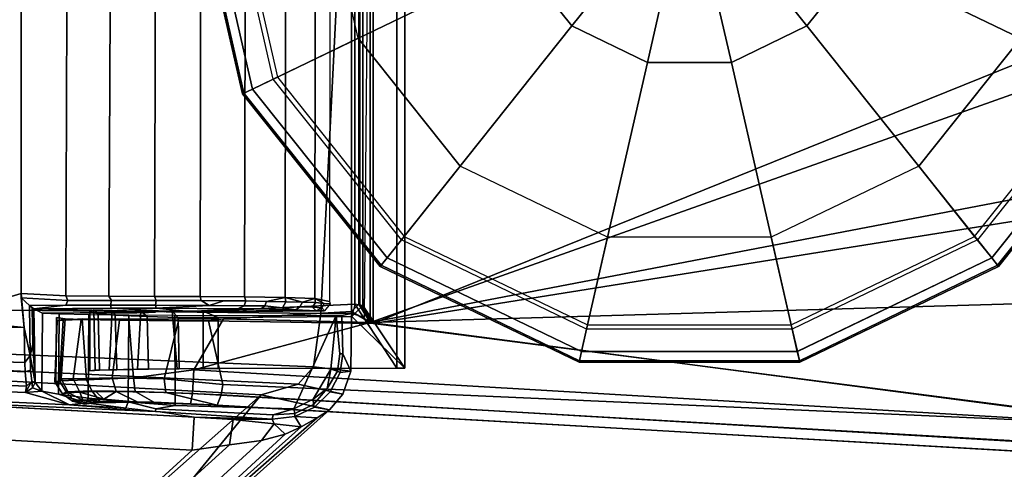
# Model space of a CAD drawing. Units: inches. Extents: x -15 to 147, y -6 to 126.
# Drawn here: x 28 to 30, y 121 to 122 of the extents above; entities that cross this region are included whole.
import ezdxf

# ---------------------------------------------------------------- set-up
doc = ezdxf.new("R2010")
doc.units = ezdxf.units.IN
doc.header["$MEASUREMENT"] = 0
for name, color, linetype in [('TABLE-CONTROL', 6, 'Continuous'), ('TABLE-GLIDE', 6, 'Continuous'), ('TABLE-LEGLOWER', 6, 'Continuous'), ('TABLE-TOP', 6, 'Continuous')]:
    doc.layers.add(name, color=color, linetype=linetype)

# ---------------------------------------------------------------- blocks, each defined once
blk = doc.blocks.new('UDV6GTS_3060L08E1_4T')
at = {"layer": 'TABLE-CONTROL'}
for points in [[(56.3817, -26.8191, 26.2831), (55.704, -24.6546, 26.2831), (55.3124, -24.6623, 26.2831), (55.2899, -26.7643, 26.2831)], [(56.3817, -26.8191, 26.2831), (56.3516, -24.6623, 26.2831), (55.704, -24.6546, 26.2831), (56.3817, -26.8191, 26.2831)], [(55.2804, -24.6827, 26.2831), (55.1946, -26.7511, 26.2831), (55.2899, -26.7643, 26.2831), (55.3124, -24.6623, 26.2831)], [(55.2582, -24.7136, 26.2831), (55.1641, -26.7238, 26.2831), (55.1946, -26.7511, 26.2831), (55.2804, -24.6827, 26.2831)], [(55.249, -24.7504, 26.2831), (55.1449, -26.6579, 26.2831), (55.1641, -26.7238, 26.2831), (55.2582, -24.7136, 26.2831)], [(55.249, -24.7504, 26.2831), (54.5898, -25.7953, 26.2831), (54.6415, -26.2467, 26.2831), (55.1449, -26.6579, 26.2831)], [(55.249, -24.7504, 26.2831), (54.722, -26.1784, 26.1847), (55.1449, -26.6579, 26.2831), (55.249, -24.7504, 26.2831)], [(55.2042, -24.9344, 25.9018), (55.2164, -24.8904, 25.8702), (55.1603, -26.2387, 25.552), (55.1491, -26.237, 25.5958)], [(55.2164, -24.8904, 25.8702), (55.2411, -24.9177, 25.8251), (55.1858, -26.2363, 25.5166), (55.1603, -26.2387, 25.552)], [(55.1858, -26.2363, 25.5166), (55.2411, -24.9177, 25.8251), (55.2026, -26.2356, 25.5032), (55.1858, -26.2363, 25.5166)], [(55.2998, -24.913, 25.7955), (55.2653, -26.2346, 25.4842), (55.2026, -26.2356, 25.5032), (55.2411, -24.9177, 25.8251)], [(55.2653, -26.2346, 25.4842), (55.2998, -24.913, 25.7955), (55.3219, -24.9134, 25.7932), (55.2806, -26.0765, 25.5155)], [(55.1862, -25.0452, 26.1287), (55.2042, -24.9344, 25.9018), (55.1491, -26.237, 25.5958), (55.1269, -26.3156, 25.936)], [(54.722, -26.1784, 26.1847), (54.6659, -25.837, 26.187), (55.1273, -25.0419, 26.1846), (55.0458, -26.5347, 26.1846)], [(55.0458, -26.5347, 26.1846), (55.1273, -25.0419, 26.1846), (55.1862, -25.0452, 26.1287), (55.1047, -26.5379, 26.1287)], [(55.1405, -25.8818, 26.1287), (55.1862, -25.0452, 26.1287), (55.1269, -26.3156, 25.936), (55.1148, -26.4691, 26.0205)], [(55.1047, -26.5379, 26.1287), (55.1405, -25.8818, 26.1287), (55.1148, -26.4691, 26.0205), (55.1016, -26.6776, 26.0477)], [(55.2806, -26.0765, 25.5155), (55.3257, -26.229, 25.4846), (55.2653, -26.2346, 25.4842), (55.2806, -26.0765, 25.5155)], [(56.392, -26.078, 25.5209), (56.3459, -26.229, 25.4846), (55.3257, -26.229, 25.4846), (55.2806, -26.0765, 25.5155)], [(54.667, -26.2239, 26.2144), (54.6704, -26.1757, 26.1929), (55.0557, -26.6011, 26.191), (55.0634, -26.6586, 26.2093)], [(54.6704, -26.1757, 26.1929), (54.722, -26.1784, 26.1847), (55.0458, -26.5347, 26.1846), (55.0557, -26.6011, 26.191)], [(54.6497, -26.2394, 26.2457), (54.667, -26.2239, 26.2144), (55.0634, -26.6586, 26.2093), (55.0748, -26.7005, 26.2296)], [(54.6415, -26.2467, 26.2831), (54.6497, -26.2394, 26.2457), (55.1037, -26.7582, 26.263), (55.1178, -26.7798, 26.2831)], [(55.1037, -26.7582, 26.263), (54.6497, -26.2394, 26.2457), (55.0877, -26.7293, 26.2452), (55.1037, -26.7582, 26.263)], [(55.0877, -26.7293, 26.2452), (54.6497, -26.2394, 26.2457), (55.0748, -26.7005, 26.2296), (55.0877, -26.7293, 26.2452)], [(55.1269, -26.3156, 25.936), (55.1491, -26.237, 25.5958), (55.1513, -26.2658, 25.7946), (55.1269, -26.3156, 25.936)], [(55.1513, -26.2658, 25.7946), (55.1513, -26.2658, 25.7946), (55.1269, -26.3156, 25.936), (55.1491, -26.237, 25.5958)], [(55.1491, -26.237, 25.5958), (55.1603, -26.2387, 25.552), (55.1603, -26.2387, 25.552), (55.1692, -26.2479, 25.5447)], [(55.1513, -26.2658, 25.7946), (55.1491, -26.237, 25.5958), (55.1574, -26.2492, 25.5744), (55.1513, -26.2658, 25.7946)], [(55.1574, -26.2492, 25.5744), (55.1491, -26.237, 25.5958), (55.1692, -26.2479, 25.5447), (55.1574, -26.2492, 25.5744)], [(55.1692, -26.2479, 25.5447), (55.1603, -26.2387, 25.552), (55.1858, -26.2363, 25.5166), (55.189, -26.246, 25.5196)], [(55.189, -26.246, 25.5196), (55.1858, -26.2363, 25.5166), (55.2026, -26.2356, 25.5032), (55.2149, -26.245, 25.5008)], [(55.2149, -26.245, 25.5008), (55.2026, -26.2356, 25.5032), (55.2653, -26.2346, 25.4842), (55.2149, -26.245, 25.5008)], [(55.2149, -26.245, 25.5008), (55.2653, -26.2346, 25.4842), (55.3181, -26.229, 25.4846), (55.3042, -26.2438, 25.4884)], [(55.3047, -26.3091, 25.4792), (55.3042, -26.2438, 25.4884), (55.3181, -26.229, 25.4846), (55.3134, -26.3128, 25.4738)], [(55.3181, -26.229, 25.4846), (55.3257, -26.229, 25.4846), (55.3215, -26.3089, 25.4742), (55.3134, -26.3128, 25.4738)], [(56.3459, -26.229, 25.4846), (56.3506, -26.3128, 25.4738), (55.3215, -26.3089, 25.4742), (55.3257, -26.229, 25.4846)], [(55.1449, -26.6579, 26.2831), (54.6415, -26.2467, 26.2831), (55.1178, -26.7798, 26.2831), (55.1449, -26.6579, 26.2831)], [(55.1513, -26.2658, 25.7946), (55.1574, -26.2492, 25.5744), (55.1671, -26.254, 25.5667), (55.1513, -26.2658, 25.7946)], [(55.1513, -26.2658, 25.7946), (55.1671, -26.254, 25.5667), (55.2985, -26.2516, 25.5006), (55.2908, -26.2671, 25.7948)], [(55.1671, -26.254, 25.5667), (55.1574, -26.2492, 25.5744), (55.1692, -26.2479, 25.5447), (55.1671, -26.254, 25.5667)], [(55.2354, -26.2502, 25.4998), (55.1671, -26.254, 25.5667), (55.2149, -26.245, 25.5008), (55.2354, -26.2502, 25.4998)], [(55.1692, -26.2479, 25.5447), (55.189, -26.246, 25.5196), (55.2149, -26.245, 25.5008), (55.1671, -26.254, 25.5667)], [(55.1671, -26.254, 25.5667), (55.2354, -26.2502, 25.4998), (55.2999, -26.2485, 25.4931), (55.2985, -26.2516, 25.5006)], [(55.2354, -26.2502, 25.4998), (55.2149, -26.245, 25.5008), (55.3042, -26.2438, 25.4884), (55.2999, -26.2485, 25.4931)], [(55.2924, -26.4689, 25.7341), (55.2908, -26.2671, 25.7948), (55.2985, -26.2516, 25.5006), (55.2928, -26.4857, 25.7168)], [(55.2928, -26.4857, 25.7168), (55.2985, -26.2516, 25.5006), (55.2994, -26.39, 25.4817), (55.2932, -26.5062, 25.7039)], [(55.3047, -26.3091, 25.4792), (55.2985, -26.2516, 25.5006), (55.3042, -26.2438, 25.4884), (55.3047, -26.3091, 25.4792)], [(55.2985, -26.2516, 25.5006), (55.3047, -26.3091, 25.4792), (55.3048, -26.3888, 25.4732), (55.2994, -26.39, 25.4817)], [(55.1306, -26.3451, 25.9449), (55.1269, -26.3156, 25.936), (55.1513, -26.2658, 25.7946), (55.1458, -26.2956, 25.8736)], [(55.1458, -26.2956, 25.8736), (55.1513, -26.2658, 25.7946), (55.2908, -26.2671, 25.7948), (55.2894, -26.2972, 25.875)], [(55.2924, -26.4689, 25.7341), (55.2918, -26.4566, 25.7551), (55.2908, -26.2671, 25.7948), (55.2924, -26.4689, 25.7341)], [(55.2918, -26.4566, 25.7551), (55.2908, -26.4355, 25.7942), (55.2908, -26.2671, 25.7948), (55.2918, -26.4566, 25.7551)], [(55.1697, -26.2979, 25.8049), (55.1653, -26.2911, 25.7019), (55.1464, -26.3031, 25.7035), (55.1503, -26.3098, 25.8023)], [(55.1653, -26.2911, 25.7019), (55.1734, -26.3003, 25.6514), (55.1483, -26.3137, 25.6566), (55.1464, -26.3031, 25.7035)], [(55.2769, -26.2935, 25.7508), (55.2827, -26.2922, 25.6823), (55.1653, -26.2911, 25.7019), (55.168, -26.2892, 25.7523)], [(55.1697, -26.2979, 25.8049), (55.168, -26.2892, 25.7523), (55.1653, -26.2911, 25.7019), (55.1697, -26.2979, 25.8049)], [(55.2827, -26.2922, 25.6823), (55.2803, -26.3076, 25.6289), (55.1734, -26.3003, 25.6514), (55.1653, -26.2911, 25.7019)], [(55.2781, -26.3042, 25.7911), (55.2769, -26.2935, 25.7508), (55.168, -26.2892, 25.7523), (55.1697, -26.2979, 25.8049)], [(55.2769, -26.2935, 25.7508), (55.2803, -26.3076, 25.6289), (55.2827, -26.2922, 25.6823), (55.2769, -26.2935, 25.7508)], [(55.2769, -26.2935, 25.7508), (55.2803, -26.3076, 25.6289), (55.2827, -26.2922, 25.6823), (55.2769, -26.2935, 25.7508)], [(55.2781, -26.3042, 25.7911), (55.2792, -26.3363, 25.5791), (55.2803, -26.3076, 25.6289), (55.2769, -26.2935, 25.7508)], [(55.139, -26.3486, 25.9412), (55.1306, -26.3451, 25.9449), (55.1458, -26.2956, 25.8736), (55.139, -26.3486, 25.9412)], [(55.1503, -26.3098, 25.8023), (55.1464, -26.3031, 25.7035), (55.1333, -26.3211, 25.7059), (55.1358, -26.3227, 25.775)], [(55.1333, -26.3211, 25.7059), (55.1464, -26.3031, 25.7035), (55.1483, -26.3137, 25.6566), (55.1356, -26.3394, 25.6405)], [(55.152, -26.3554, 25.8919), (55.1503, -26.3098, 25.8023), (55.1358, -26.3227, 25.775), (55.1334, -26.3699, 25.8527)], [(55.139, -26.3486, 25.9412), (55.1458, -26.2956, 25.8736), (55.2894, -26.2972, 25.875), (55.2882, -26.3503, 25.9419)], [(55.1734, -26.3003, 25.6514), (55.1736, -26.3218, 25.6038), (55.1497, -26.3338, 25.6113), (55.1483, -26.3137, 25.6566)], [(55.1714, -26.346, 25.8993), (55.1697, -26.2979, 25.8049), (55.1503, -26.3098, 25.8023), (55.152, -26.3554, 25.8919)], [(55.2807, -26.338, 25.8941), (55.2781, -26.3042, 25.7911), (55.1697, -26.2979, 25.8049), (55.1714, -26.346, 25.8993)], [(55.2803, -26.3076, 25.6289), (55.2792, -26.3363, 25.5791), (55.1736, -26.3218, 25.6038), (55.1734, -26.3003, 25.6514)], [(55.2807, -26.338, 25.8941), (55.2783, -26.405, 25.5138), (55.2792, -26.3363, 25.5791), (55.2781, -26.3042, 25.7911)], [(55.3048, -26.3888, 25.4732), (55.3047, -26.3091, 25.4792), (55.3134, -26.3128, 25.4738), (55.3131, -26.3904, 25.4682)], [(55.3134, -26.3128, 25.4738), (55.3215, -26.3089, 25.4742), (55.3207, -26.3857, 25.4684), (55.3131, -26.3904, 25.4682)], [(56.3506, -26.3128, 25.4738), (56.3509, -26.3904, 25.4682), (55.3207, -26.3857, 25.4684), (55.3215, -26.3089, 25.4742)], [(55.1208, -26.4163, 25.9969), (55.1269, -26.3156, 25.936), (55.1306, -26.3451, 25.9449), (55.1208, -26.4163, 25.9969)], [(55.1358, -26.3227, 25.775), (55.1358, -26.3227, 25.775), (55.1333, -26.3211, 25.7059), (55.128, -26.3424, 25.7087)], [(55.1333, -26.3211, 25.7059), (55.1356, -26.3394, 25.6405), (55.1307, -26.3593, 25.645), (55.128, -26.3424, 25.7087)], [(55.1334, -26.3699, 25.8527), (55.1358, -26.3227, 25.775), (55.128, -26.3424, 25.7087), (55.1334, -26.3699, 25.8527)], [(55.1497, -26.3338, 25.6113), (55.1497, -26.3338, 25.6113), (55.1356, -26.3394, 25.6405), (55.1483, -26.3137, 25.6566)], [(55.1497, -26.3338, 25.6113), (55.1736, -26.3218, 25.6038), (55.1749, -26.3915, 25.5249), (55.1506, -26.3988, 25.5371)], [(55.2792, -26.3363, 25.5791), (55.2783, -26.405, 25.5138), (55.1749, -26.3915, 25.5249), (55.1736, -26.3218, 25.6038)], [(55.1208, -26.4163, 25.9969), (55.1306, -26.3451, 25.9449), (55.139, -26.3486, 25.9412), (55.1321, -26.4201, 25.9895)], [(55.128, -26.3424, 25.7087), (55.1307, -26.3593, 25.645), (55.132, -26.4375, 25.5529), (55.1334, -26.3699, 25.8527)], [(55.1307, -26.3593, 25.645), (55.1356, -26.3394, 25.6405), (55.1371, -26.3766, 25.583), (55.132, -26.4375, 25.5529)], [(55.1356, -26.3394, 25.6405), (55.1356, -26.3394, 25.6405), (55.1497, -26.3338, 25.6113), (55.1371, -26.3766, 25.583)], [(55.1497, -26.3338, 25.6113), (55.1497, -26.3338, 25.6113), (55.1505, -26.3626, 25.5709), (55.1371, -26.3766, 25.583)], [(55.1749, -26.4297, 25.9706), (55.1714, -26.346, 25.8993), (55.152, -26.3554, 25.8919), (55.1509, -26.4328, 25.9561)], [(55.2797, -26.4216, 25.9673), (55.2807, -26.338, 25.8941), (55.1714, -26.346, 25.8993), (55.1749, -26.4297, 25.9706)], [(55.2797, -26.4216, 25.9673), (55.2771, -26.51, 25.4734), (55.2783, -26.405, 25.5138), (55.2807, -26.338, 25.8941)], [(55.1509, -26.4328, 25.9561), (55.152, -26.3554, 25.8919), (55.1334, -26.3699, 25.8527), (55.1319, -26.466, 25.9297)], [(55.1321, -26.4201, 25.9895), (55.139, -26.3486, 25.9412), (55.2882, -26.3503, 25.9419), (55.2874, -26.4214, 25.9894)], [(55.1371, -26.3766, 25.583), (55.1371, -26.3766, 25.583), (55.1505, -26.3626, 25.5709), (55.1506, -26.3988, 25.5371)], [(55.2964, -26.3591, 25.7893), (55.2933, -26.3518, 25.7299), (55.1875, -26.3518, 25.7299), (55.1887, -26.3613, 25.7965)], [(55.2933, -26.3518, 25.7299), (55.2897, -26.3666, 25.6604), (55.1886, -26.3688, 25.6552), (55.1875, -26.3518, 25.7299)], [(55.1875, -26.3518, 25.7299), (55.1886, -26.3688, 25.6552), (55.1896, -26.3998, 25.6061), (55.1887, -26.3613, 25.7965)], [(55.2953, -26.3916, 25.8552), (55.2964, -26.3591, 25.7893), (55.1887, -26.3613, 25.7965), (55.1897, -26.3862, 25.8477)], [(55.1887, -26.3613, 25.7965), (55.1896, -26.3998, 25.6061), (55.1907, -26.4569, 25.5603), (55.1897, -26.3862, 25.8477)], [(55.2953, -26.3916, 25.8552), (55.287, -26.3969, 25.6095), (55.2897, -26.3666, 25.6604), (55.2964, -26.3591, 25.7893)], [(55.2964, -26.3591, 25.7893), (55.2897, -26.3666, 25.6604), (55.2933, -26.3518, 25.7299)], [(55.1334, -26.3699, 25.8527), (55.132, -26.4375, 25.5529), (55.1265, -26.5791, 25.5281), (55.129, -26.5314, 25.9447)], [(55.1334, -26.3699, 25.8527), (55.1334, -26.3699, 25.8527), (55.129, -26.5314, 25.9447), (55.1319, -26.466, 25.9297)], [(55.132, -26.4375, 25.5529), (55.1371, -26.3766, 25.583), (55.1506, -26.3988, 25.5371), (55.132, -26.4375, 25.5529)], [(55.2897, -26.3666, 25.6604), (55.287, -26.3969, 25.6095), (55.1896, -26.3998, 25.6061), (55.1886, -26.3688, 25.6552)], [(55.132, -26.4375, 25.5529), (55.1506, -26.3988, 25.5371), (55.1488, -26.4876, 25.494), (55.1265, -26.5791, 25.5281)], [(55.1506, -26.3988, 25.5371), (55.1749, -26.3915, 25.5249), (55.1732, -26.4845, 25.4801), (55.1488, -26.4876, 25.494)], [(55.2783, -26.405, 25.5138), (55.2771, -26.51, 25.4734), (55.1732, -26.4845, 25.4801), (55.1749, -26.3915, 25.5249)], [(55.287, -26.3969, 25.6095), (55.2844, -26.4541, 25.5618), (55.1907, -26.4569, 25.5603), (55.1896, -26.3998, 25.6061)], [(55.2945, -26.4431, 25.903), (55.2953, -26.3916, 25.8552), (55.1897, -26.3862, 25.8477), (55.1908, -26.4368, 25.8988)], [(55.1897, -26.3862, 25.8477), (55.1907, -26.4569, 25.5603), (55.1913, -26.5116, 25.5407), (55.1908, -26.4368, 25.8988)], [(55.2945, -26.4431, 25.903), (55.2844, -26.4541, 25.5618), (55.287, -26.3969, 25.6095), (55.2953, -26.3916, 25.8552)], [(55.2932, -26.5062, 25.7039), (55.2994, -26.39, 25.4817), (55.2997, -26.4705, 25.4818), (55.2934, -26.5292, 25.6964)], [(55.2994, -26.39, 25.4817), (55.3048, -26.3888, 25.4732), (55.3048, -26.4689, 25.4737), (55.2997, -26.4705, 25.4818)], [(55.3048, -26.4689, 25.4737), (55.3048, -26.3888, 25.4732), (55.3131, -26.3904, 25.4682), (55.3131, -26.4704, 25.4688)], [(55.3131, -26.3904, 25.4682), (55.3207, -26.3857, 25.4684), (55.3205, -26.4671, 25.4686), (55.3131, -26.4704, 25.4688)], [(56.3509, -26.3904, 25.4682), (56.3509, -26.4704, 25.4688), (55.3205, -26.4671, 25.4686), (55.3207, -26.3857, 25.4684)], [(55.1148, -26.4691, 26.0205), (55.1208, -26.4163, 25.9969), (55.1321, -26.4201, 25.9895), (55.1198, -26.4698, 26.0129)], [(55.1257, -26.504, 26.0136), (55.1198, -26.4698, 26.0129), (55.1321, -26.4201, 25.9895), (55.1257, -26.504, 26.0136)], [(55.1257, -26.504, 26.0136), (55.1321, -26.4201, 25.9895), (55.2874, -26.4214, 25.9894), (55.287, -26.5037, 26.0128)], [(55.1509, -26.4328, 25.9561), (55.1319, -26.466, 25.9297), (55.129, -26.5314, 25.9447), (55.1471, -26.5354, 25.9852)], [(55.1749, -26.4297, 25.9706), (55.1509, -26.4328, 25.9561), (55.1471, -26.5354, 25.9852), (55.1893, -26.5375, 26.0016)], [(55.2804, -26.5908, 25.9995), (55.2797, -26.4216, 25.9673), (55.1749, -26.4297, 25.9706), (55.1893, -26.5375, 26.0016)], [(55.2804, -26.5908, 25.9995), (55.2768, -26.564, 25.4706), (55.2771, -26.51, 25.4734), (55.2797, -26.4216, 25.9673)], [(55.2941, -26.4987, 25.9277), (55.2945, -26.4431, 25.903), (55.1908, -26.4368, 25.8988), (55.1915, -26.5077, 25.9299)], [(55.1908, -26.4368, 25.8988), (55.1913, -26.5116, 25.5407), (55.1915, -26.5077, 25.9299), (55.1908, -26.4368, 25.8988)], [(55.2941, -26.4987, 25.9277), (55.2832, -26.5097, 25.5411), (55.2844, -26.4541, 25.5618), (55.2945, -26.4431, 25.903)], [(55.1016, -26.6776, 26.0477), (55.1047, -26.5379, 26.1287), (55.1148, -26.4691, 26.0205), (55.1016, -26.6776, 26.0477)], [(55.1016, -26.6776, 26.0477), (55.1148, -26.4691, 26.0205), (55.1198, -26.4698, 26.0129), (55.1094, -26.6796, 26.0374)], [(55.1094, -26.6796, 26.0374), (55.1198, -26.4698, 26.0129), (55.1257, -26.504, 26.0136), (55.1196, -26.7162, 26.039)], [(55.2832, -26.5097, 25.5411), (55.1913, -26.5116, 25.5407), (55.1907, -26.4569, 25.5603), (55.2844, -26.4541, 25.5618)], [(55.2934, -26.5292, 25.6964), (55.2997, -26.4705, 25.4818), (55.2985, -26.6162, 25.5116), (55.2934, -26.5292, 25.6964)], [(55.2985, -26.6162, 25.5116), (55.2997, -26.4705, 25.4818), (55.3042, -26.5652, 25.4864), (55.3039, -26.6277, 25.507)], [(55.3042, -26.5652, 25.4864), (55.2997, -26.4705, 25.4818), (55.3048, -26.4689, 25.4737), (55.3042, -26.5652, 25.4864)], [(55.3048, -26.4689, 25.4737), (55.3131, -26.4704, 25.4688), (55.3131, -26.5508, 25.4786), (55.3042, -26.5652, 25.4864)], [(55.3131, -26.4704, 25.4688), (55.3205, -26.4671, 25.4686), (55.3204, -26.5488, 25.4783), (55.3131, -26.5508, 25.4786)], [(55.3204, -26.5488, 25.4783), (55.3205, -26.4671, 25.4686), (56.3509, -26.4704, 25.4688), (56.3509, -26.5508, 25.4786)], [(55.1265, -26.5791, 25.5281), (55.1488, -26.4876, 25.494), (55.1447, -26.5862, 25.4888), (55.1265, -26.5791, 25.5281)], [(55.1488, -26.4876, 25.494), (55.1732, -26.4845, 25.4801), (55.1635, -26.5891, 25.477), (55.1447, -26.5862, 25.4888)], [(55.2771, -26.51, 25.4734), (55.2768, -26.564, 25.4706), (55.1635, -26.5891, 25.477), (55.1732, -26.4845, 25.4801)], [(55.1196, -26.7162, 26.039), (55.1257, -26.504, 26.0136), (55.287, -26.5037, 26.0128), (55.2864, -26.7918, 26.0484)], [(55.2942, -26.5542, 25.9345), (55.2941, -26.4987, 25.9277), (55.1915, -26.5077, 25.9299), (55.1917, -26.5542, 25.9345)], [(55.2942, -26.5542, 25.9345), (55.283, -26.5808, 25.5392), (55.2832, -26.5097, 25.5411), (55.2941, -26.4987, 25.9277)], [(55.1915, -26.5077, 25.9299), (55.1913, -26.5116, 25.5407), (55.1917, -26.5808, 25.5392), (55.1917, -26.5542, 25.9345)], [(55.283, -26.5808, 25.5392), (55.1917, -26.5808, 25.5392), (55.1913, -26.5116, 25.5407), (55.2832, -26.5097, 25.5411)], [(55.129, -26.5314, 25.9447), (55.1265, -26.5791, 25.5281), (55.0277, -28.2961, 25.7976), (55.0297, -28.2612, 25.8855)], [(55.1471, -26.5354, 25.9852), (55.129, -26.5314, 25.9447), (55.0297, -28.2612, 25.8855), (55.0479, -28.2637, 25.9255)], [(55.0458, -26.5347, 26.1846), (55.1047, -26.5379, 26.1287), (55.1006, -26.6079, 26.1339), (55.0557, -26.6011, 26.191)], [(55.1893, -26.5375, 26.0016), (55.1471, -26.5354, 25.9852), (55.0479, -28.2637, 25.9255), (55.0882, -28.2666, 25.9416)], [(55.0882, -28.2666, 25.9416), (55.0882, -28.2666, 25.9416), (55.2737, -26.8525, 25.991), (55.1893, -26.5375, 26.0016)], [(55.1016, -26.6776, 26.0477), (55.1006, -26.6079, 26.1339), (55.1047, -26.5379, 26.1287), (55.1016, -26.6776, 26.0477)], [(55.1006, -26.6079, 26.1339), (55.1047, -26.5379, 26.1287), (55.1016, -26.6776, 26.0477), (55.1006, -26.6079, 26.1339)], [(55.1893, -26.5375, 26.0016), (55.1893, -26.5375, 26.0016), (55.2737, -26.8525, 25.991), (55.2804, -26.5908, 25.9995)], [(55.2934, -26.5534, 25.6945), (55.2934, -26.5292, 25.6964), (55.2985, -26.6162, 25.5116), (55.2982, -26.658, 25.5319)], [(55.1917, -26.5542, 25.9345), (55.1926, -26.9, 25.9224), (55.3065, -26.8253, 25.925), (55.2942, -26.5542, 25.9345)], [(55.1917, -26.5542, 25.9345), (55.1917, -26.5808, 25.5392), (55.1926, -26.9145, 25.5905), (55.1926, -26.9, 25.9224)], [(55.3065, -26.8253, 25.925), (55.2846, -26.82, 25.576), (55.283, -26.5808, 25.5392), (55.2942, -26.5542, 25.9345)], [(55.2933, -26.5773, 25.6986), (55.2934, -26.5534, 25.6945), (55.2982, -26.658, 25.5319), (55.2968, -26.7197, 25.5856)], [(55.3042, -26.5652, 25.4864), (55.3131, -26.5508, 25.4786), (55.3124, -26.5911, 25.4886), (55.3042, -26.5652, 25.4864)], [(55.3131, -26.5508, 25.4786), (55.3204, -26.5488, 25.4783), (55.3199, -26.6278, 25.5016), (55.3125, -26.6305, 25.5028)], [(55.3199, -26.6278, 25.5016), (55.3204, -26.5488, 25.4783), (56.3509, -26.5508, 25.4786), (56.3515, -26.6305, 25.5028)], [(55.1635, -26.5891, 25.477), (55.2768, -26.564, 25.4706), (55.272, -26.858, 25.5141), (55.0884, -28.2807, 25.7331)], [(55.2937, -26.819, 25.9774), (55.272, -26.858, 25.5141), (55.2768, -26.564, 25.4706), (55.2804, -26.5908, 25.9995)], [(55.3039, -26.6277, 25.507), (55.3042, -26.5652, 25.4864), (55.3124, -26.5911, 25.4886), (55.3125, -26.6305, 25.5028)], [(55.1265, -26.5791, 25.5281), (55.1447, -26.5862, 25.4888), (55.0451, -28.2923, 25.754), (55.0277, -28.2961, 25.7976)], [(55.1447, -26.5862, 25.4888), (55.1635, -26.5891, 25.477), (55.0884, -28.2807, 25.7331), (55.0451, -28.2923, 25.754)], [(55.1917, -26.5808, 25.5392), (55.283, -26.5808, 25.5392), (55.2846, -26.82, 25.576), (55.1926, -26.9145, 25.5905)], [(55.2804, -26.5908, 25.9995), (55.2737, -26.8525, 25.991), (55.2937, -26.819, 25.9774), (55.2804, -26.5908, 25.9995)], [(55.2933, -26.5773, 25.6986), (55.2933, -26.5773, 25.6986), (55.2968, -26.7197, 25.5856), (55.2949, -26.7559, 25.6538)], [(55.295, -26.7711, 25.6944), (55.2933, -26.5773, 25.6986), (55.2949, -26.7559, 25.6538), (55.295, -26.7711, 25.6944)], [(55.0634, -26.6586, 26.2093), (55.0557, -26.6011, 26.191), (55.1006, -26.6079, 26.1339), (55.0931, -26.6808, 26.1779)], [(55.0931, -26.6808, 26.1779), (55.1006, -26.6079, 26.1339), (55.1016, -26.6776, 26.0477), (55.0931, -26.6808, 26.1779)], [(55.0931, -26.6808, 26.1779), (55.1006, -26.6079, 26.1339), (55.1016, -26.6776, 26.0477), (55.0931, -26.6808, 26.1779)], [(55.2982, -26.658, 25.5319), (55.2985, -26.6162, 25.5116), (55.3039, -26.6277, 25.507), (55.3035, -26.6645, 25.526)], [(55.3035, -26.6645, 25.526), (55.3039, -26.6277, 25.507), (55.3125, -26.6305, 25.5028), (55.3117, -26.6676, 25.522)], [(55.3125, -26.6305, 25.5028), (55.3199, -26.6278, 25.5016), (55.3188, -26.7005, 25.546), (55.3117, -26.6676, 25.522)], [(55.3188, -26.7005, 25.546), (55.3199, -26.6278, 25.5016), (56.3515, -26.6305, 25.5028), (56.3531, -26.7022, 25.5476)], [(55.0748, -26.7005, 26.2296), (55.0634, -26.6586, 26.2093), (55.0931, -26.6808, 26.1779), (55.0748, -26.7005, 26.2296)], [(55.1449, -26.6579, 26.2831), (55.1178, -26.7798, 26.2831), (55.1459, -26.8035, 26.2831), (55.1641, -26.7238, 26.2831)], [(55.2968, -26.7197, 25.5856), (55.2982, -26.658, 25.5319), (55.3035, -26.6645, 25.526), (55.2999, -26.6959, 25.5529)], [(55.2999, -26.6959, 25.5529), (55.3035, -26.6645, 25.526), (55.3117, -26.6676, 25.522), (55.311, -26.7022, 25.5476)], [(55.2999, -26.6959, 25.5529), (55.3035, -26.6645, 25.526), (55.3117, -26.6676, 25.522), (55.311, -26.7022, 25.5476)], [(55.0877, -26.7293, 26.2452), (55.0748, -26.7005, 26.2296), (55.0931, -26.6808, 26.1779), (55.0877, -26.7293, 26.2452)], [(55.0931, -26.6808, 26.1779), (55.1016, -26.6776, 26.0477), (55.1061, -26.7183, 26.0519), (55.0877, -26.7293, 26.2452)], [(55.1016, -26.6776, 26.0477), (55.1094, -26.6796, 26.0374), (55.1114, -26.7178, 26.044), (55.1061, -26.7183, 26.0519)], [(55.1114, -26.7178, 26.044), (55.1094, -26.6796, 26.0374), (55.1196, -26.7162, 26.039), (55.1114, -26.7178, 26.044)], [(55.3117, -26.6676, 25.522), (55.3188, -26.7005, 25.546), (55.311, -26.7022, 25.5476), (55.3117, -26.6676, 25.522)], [(55.3021, -26.7271, 25.5814), (55.2968, -26.7197, 25.5856), (55.2999, -26.6959, 25.5529), (55.3021, -26.7271, 25.5814)], [(55.3021, -26.7271, 25.5814), (55.2999, -26.6959, 25.5529), (55.311, -26.7022, 25.5476), (55.3104, -26.7317, 25.5791)], [(55.1114, -26.7178, 26.044), (55.1196, -26.7162, 26.039), (55.1369, -26.7509, 26.0432), (55.1275, -26.7515, 26.0477)], [(55.1369, -26.7509, 26.0432), (55.1196, -26.7162, 26.039), (55.2864, -26.7918, 26.0484), (55.1905, -26.7826, 26.0468)], [(55.3104, -26.7317, 25.5791), (55.3188, -26.7005, 25.546), (55.3171, -26.754, 25.6138), (55.3104, -26.7317, 25.5791)], [(55.311, -26.7022, 25.5476), (55.3188, -26.7005, 25.546), (55.3104, -26.7317, 25.5791), (55.311, -26.7022, 25.5476)], [(55.3171, -26.754, 25.6138), (55.3188, -26.7005, 25.546), (56.3531, -26.7022, 25.5476), (56.3543, -26.7547, 25.6151)], [(55.1037, -26.7582, 26.263), (55.0877, -26.7293, 26.2452), (55.1061, -26.7183, 26.0519), (55.1037, -26.7582, 26.263)], [(55.1037, -26.7582, 26.263), (55.1061, -26.7183, 26.0519), (55.1228, -26.7534, 26.0553), (55.1178, -26.7798, 26.2831)], [(55.1061, -26.7183, 26.0519), (55.1114, -26.7178, 26.044), (55.1275, -26.7515, 26.0477), (55.1228, -26.7534, 26.0553)], [(55.1641, -26.7238, 26.2831), (55.1459, -26.8035, 26.2831), (55.1871, -26.8178, 26.2831), (55.1946, -26.7511, 26.2831)], [(55.2949, -26.7559, 25.6538), (55.2968, -26.7197, 25.5856), (55.3021, -26.7271, 25.5814), (55.3012, -26.7498, 25.6166)], [(55.3012, -26.7498, 25.6166), (55.3021, -26.7271, 25.5814), (55.3104, -26.7317, 25.5791), (55.3097, -26.7547, 25.6151)], [(55.3097, -26.7547, 25.6151), (55.3104, -26.7317, 25.5791), (55.3171, -26.754, 25.6138), (55.3097, -26.7547, 25.6151)], [(55.1228, -26.7534, 26.0553), (55.1275, -26.7515, 26.0477), (55.1559, -26.7759, 26.0481), (55.1504, -26.7813, 26.0582)], [(55.1559, -26.7759, 26.0481), (55.1275, -26.7515, 26.0477), (55.1369, -26.7509, 26.0432), (55.1559, -26.7759, 26.0481)], [(55.1905, -26.7826, 26.0468), (55.1559, -26.7759, 26.0481), (55.1369, -26.7509, 26.0432), (55.1905, -26.7826, 26.0468)], [(55.1946, -26.7511, 26.2831), (55.1871, -26.8178, 26.2831), (55.2899, -26.8191, 26.2831), (55.2899, -26.7643, 26.2831)], [(55.3002, -26.766, 25.6551), (55.2949, -26.7559, 25.6538), (55.3012, -26.7498, 25.6166), (55.3002, -26.766, 25.6551)], [(55.3002, -26.766, 25.6551), (55.3012, -26.7498, 25.6166), (55.3097, -26.7547, 25.6151), (55.3082, -26.7707, 25.6535)], [(55.1178, -26.7798, 26.2831), (55.1228, -26.7534, 26.0553), (55.1504, -26.7813, 26.0582), (55.1459, -26.8035, 26.2831)], [(56.3817, -26.8191, 26.2831), (55.2899, -26.7643, 26.2831), (55.2899, -26.8191, 26.2831), (56.3817, -26.8191, 26.2831)], [(55.295, -26.7711, 25.6944), (55.2949, -26.7559, 25.6538), (55.3002, -26.766, 25.6551), (55.295, -26.7711, 25.6944)], [(55.295, -26.7711, 25.6944), (55.3002, -26.766, 25.6551), (55.3082, -26.7707, 25.6535), (55.3075, -26.7812, 25.6944)], [(55.3075, -26.7812, 25.6944), (55.3082, -26.7707, 25.6535), (55.3171, -26.754, 25.6138), (55.3116, -26.7802, 25.6944)], [(55.3082, -26.7707, 25.6535), (55.3097, -26.7547, 25.6151), (55.3171, -26.754, 25.6138), (55.3082, -26.7707, 25.6535)], [(55.3116, -26.7802, 25.6944), (55.3171, -26.754, 25.6138), (56.3543, -26.7547, 25.6151), (56.3565, -26.7812, 25.6944)], [(55.1459, -26.8035, 26.2831), (55.1504, -26.7813, 26.0582), (55.185, -26.7991, 26.0647), (55.1871, -26.8178, 26.2831)], [(55.1504, -26.7813, 26.0582), (55.1559, -26.7759, 26.0481), (55.187, -26.794, 26.0526), (55.185, -26.7991, 26.0647)], [(55.187, -26.794, 26.0526), (55.1559, -26.7759, 26.0481), (55.1905, -26.7826, 26.0468), (55.187, -26.794, 26.0526)], [(55.187, -26.794, 26.0526), (55.1559, -26.7759, 26.0481), (55.1905, -26.7826, 26.0468), (55.187, -26.794, 26.0526)], [(55.187, -26.794, 26.0526), (55.1905, -26.7826, 26.0468), (55.2864, -26.7918, 26.0484), (55.2179, -26.7985, 26.0532)], [(55.185, -26.7991, 26.0647), (55.187, -26.794, 26.0526), (55.2179, -26.7985, 26.0532), (55.2179, -26.8038, 26.0654)], [(55.1871, -26.8178, 26.2831), (55.185, -26.7991, 26.0647), (55.2179, -26.8038, 26.0654), (55.1871, -26.8178, 26.2831)], [(55.1871, -26.8178, 26.2831), (55.2179, -26.8038, 26.0654), (55.2862, -26.8021, 26.0574), (55.2899, -26.8191, 26.2831)], [(55.2179, -26.8038, 26.0654), (55.2179, -26.7985, 26.0532), (55.2864, -26.7918, 26.0484), (55.2862, -26.8021, 26.0574)], [(55.1926, -26.9145, 25.5905), (55.2846, -26.82, 25.576), (55.3043, -26.8394, 25.579), (55.1926, -26.9145, 25.5905)], [(55.3067, -26.8321, 25.9771), (55.3058, -26.8346, 25.5302), (55.272, -26.858, 25.5141), (55.2937, -26.819, 25.9774)], [(55.2737, -26.8525, 25.991), (55.3067, -26.8321, 25.9771), (55.2937, -26.819, 25.9774), (55.2737, -26.8525, 25.991)], [(55.2899, -26.8191, 26.2831), (55.2833, -26.8427, 25.9895), (56.3979, -26.8525, 25.991), (56.3817, -26.8191, 26.2831)], [(55.3065, -26.8253, 25.925), (55.1926, -26.9, 25.9224), (56.479, -26.9, 25.9224), (56.3658, -26.8251, 25.925)], [(55.1926, -26.9145, 25.5905), (55.3043, -26.8394, 25.579), (56.3673, -26.8394, 25.579), (56.4791, -26.9145, 25.5905)], [(56.3657, -26.8346, 25.5302), (56.3996, -26.858, 25.5141), (55.272, -26.858, 25.5141), (55.3053, -26.8344, 25.5302)], [(56.3979, -26.8525, 25.991), (56.3649, -26.8321, 25.9771), (55.3067, -26.8322, 25.9772), (55.2738, -26.8525, 25.991)], [(56.3658, -26.8251, 25.925), (56.3673, -26.8394, 25.579), (55.3043, -26.8394, 25.579), (55.3065, -26.8253, 25.925)], [(56.3649, -26.8321, 25.9771), (56.3657, -26.8346, 25.5302), (55.3053, -26.8344, 25.5302), (55.3067, -26.8322, 25.9772)], [(55.0882, -28.2665, 25.9416), (55.3183, -28.3743, 25.9379), (55.2738, -26.8525, 25.991)], [(55.5259, -28.4467, 25.7586), (55.0884, -28.2784, 25.7327), (55.272, -26.858, 25.5141)], [(55.272, -26.858, 25.5141), (56.3996, -26.858, 25.5141), (55.9249, -28.4739, 25.7628)], [(55.5259, -28.4467, 25.7586), (55.272, -26.858, 25.5141), (55.9249, -28.4739, 25.7628)], [(55.2738, -26.8525, 25.991), (55.8471, -28.4665, 25.9347), (56.3979, -26.8525, 25.991)], [(55.5785, -28.4441, 25.9355), (55.8471, -28.4665, 25.9347), (55.2738, -26.8525, 25.991)], [(55.3183, -28.3743, 25.9379), (55.5785, -28.4441, 25.9355), (55.2738, -26.8525, 25.991)], [(55.1926, -26.9, 25.9224), (55.1926, -26.9145, 25.5905), (56.4791, -26.9145, 25.5905), (56.479, -26.9, 25.9224)]]:
    blk.add_3dface(points, dxfattribs=at)
at = {"layer": 'TABLE-GLIDE'}
for points in [[(55.6834, -26.6272, 0.1716), (56.0666, -26.5397, 0.1716), (56.0666, -26.5371, 0.0707), (55.6822, -26.6248, 0.0707)], [(55.6822, -26.6248, 0.0707), (56.0666, -26.5371, 0.0707), (56.0666, -26.5566, 0.0208), (55.6907, -26.6424, 0.0208)], [(55.6907, -26.6424, 0.2164), (56.0666, -26.5566, 0.2164), (56.0666, -26.5397, 0.1716), (55.6834, -26.6272, 0.1716)], [(55.7085, -26.6794, 0.241), (56.0666, -26.5977, 0.241), (56.0666, -26.5566, 0.2164), (55.6907, -26.6424, 0.2164)], [(55.6907, -26.6424, 0.0208), (56.0666, -26.5566, 0.0208), (56.0666, -26.6059), (55.7121, -26.6868)], [(56.0666, -27.0863, 0.3543), (55.9205, -27.1196, 0.3543), (55.7085, -26.6794, 0.241), (56.0666, -26.5977, 0.241)], [(55.7815, -26.831), (56.0666, -26.766), (56.0666, -26.6059), (55.7121, -26.6868)], [(55.3761, -26.8722, 0.1716), (55.6834, -26.6272, 0.1716), (55.6822, -26.6248, 0.0707), (55.374, -26.8706, 0.0707)], [(55.374, -26.8706, 0.0707), (55.6822, -26.6248, 0.0707), (55.6907, -26.6424, 0.0208), (55.3893, -26.8828, 0.0208)], [(55.3893, -26.8828, 0.2164), (55.6907, -26.6424, 0.2164), (55.6834, -26.6272, 0.1716), (55.3761, -26.8722, 0.1716)], [(55.4214, -26.9084, 0.241), (55.7085, -26.6794, 0.241), (55.6907, -26.6424, 0.2164), (55.3893, -26.8828, 0.2164)], [(55.3893, -26.8828, 0.0208), (55.6907, -26.6424, 0.0208), (55.7121, -26.6868), (55.4278, -26.9135)], [(55.9205, -27.1196, 0.3543), (55.8034, -27.213, 0.3543), (55.4214, -26.9084, 0.241), (55.7085, -26.6794, 0.241)], [(55.553, -27.0133), (55.7815, -26.831), (55.7121, -26.6868), (55.4278, -26.9135)], [(55.2055, -27.2264, 0.1716), (55.3761, -26.8722, 0.1716), (55.374, -26.8706, 0.0707), (55.203, -27.2258, 0.0707)], [(55.203, -27.2258, 0.0707), (55.374, -26.8706, 0.0707), (55.3893, -26.8828, 0.0208), (55.222, -27.2301, 0.0208)], [(55.222, -27.2301, 0.2164), (55.3893, -26.8828, 0.2164), (55.3761, -26.8722, 0.1716), (55.2055, -27.2264, 0.1716)], [(55.262, -27.2393, 0.241), (55.4214, -26.9084, 0.241), (55.3893, -26.8828, 0.2164), (55.222, -27.2301, 0.2164)], [(55.222, -27.2301, 0.0208), (55.3893, -26.8828, 0.0208), (55.4278, -26.9135), (55.2701, -27.2411)], [(55.8034, -27.213, 0.3543), (55.7384, -27.348, 0.3543), (55.262, -27.2393, 0.241), (55.4214, -26.9084, 0.241)], [(55.4261, -27.2767), (55.553, -27.0133), (55.4278, -26.9135), (55.2701, -27.2411)], [(55.9635, -27.2089, 0.4173), (55.8809, -27.2748, 0.4173), (55.8034, -27.213, 0.4173), (55.9205, -27.1196, 0.4173)], [(55.8034, -27.213, 0.4173), (55.9205, -27.1196, 0.4173), (55.9205, -27.1196, 0.3543), (55.8034, -27.213, 0.3543)], [(55.2055, -27.6194, 0.1716), (55.2055, -27.2264, 0.1716), (55.203, -27.2258, 0.0707), (55.203, -27.62, 0.0707)], [(55.203, -27.62, 0.0707), (55.203, -27.2258, 0.0707), (55.222, -27.2301, 0.0208), (55.222, -27.6157, 0.0208)], [(55.222, -27.6156, 0.2164), (55.222, -27.2301, 0.2164), (55.2055, -27.2264, 0.1716), (55.2055, -27.6194, 0.1716)], [(55.8809, -27.2748, 0.4173), (55.835, -27.37, 0.4173), (55.7384, -27.348, 0.4173), (55.8034, -27.213, 0.4173)], [(55.7384, -27.348, 0.4173), (55.8034, -27.213, 0.4173), (55.8034, -27.213, 0.3543), (55.7384, -27.348, 0.3543)], [(55.262, -27.6065, 0.241), (55.262, -27.2393, 0.241), (55.222, -27.2301, 0.2164), (55.222, -27.6156, 0.2164)], [(55.222, -27.6157, 0.0208), (55.222, -27.2301, 0.0208), (55.2701, -27.2411), (55.2701, -27.6047)], [(55.7384, -27.348, 0.3543), (55.7384, -27.4978, 0.3543), (55.262, -27.6065, 0.241), (55.262, -27.2393, 0.241)], [(55.4261, -27.5691), (55.4261, -27.2767), (55.2701, -27.2411), (55.2701, -27.6047)], [(55.835, -27.37, 0.4173), (55.835, -27.4757, 0.4173), (55.7384, -27.4978, 0.4173), (55.7384, -27.348, 0.4173)], [(55.7384, -27.4978, 0.4173), (55.7384, -27.348, 0.4173), (55.7384, -27.348, 0.3543), (55.7384, -27.4978, 0.3543)], [(55.835, -27.4757, 0.4173), (55.8809, -27.571, 0.4173), (55.8034, -27.6328, 0.4173), (55.7384, -27.4978, 0.4173)], [(55.7384, -27.4978, 0.3543), (55.8034, -27.6328, 0.3543), (55.4214, -27.9374, 0.241), (55.262, -27.6065, 0.241)], [(55.8034, -27.6328, 0.4173), (55.7384, -27.4978, 0.4173), (55.7384, -27.4978, 0.3543), (55.8034, -27.6328, 0.3543)], [(55.553, -27.8325), (55.4261, -27.5691), (55.2701, -27.6047), (55.4278, -27.9322)], [(55.8809, -27.571, 0.4173), (55.9635, -27.6369, 0.4173), (55.9205, -27.7262, 0.4173), (55.8034, -27.6328, 0.4173)], [(55.3893, -27.963, 0.0208), (55.222, -27.6157, 0.0208), (55.2701, -27.6047), (55.4278, -27.9322)], [(55.4214, -27.9374, 0.241), (55.262, -27.6065, 0.241), (55.222, -27.6156, 0.2164), (55.3893, -27.963, 0.2164)], [(55.374, -27.9752, 0.0707), (55.203, -27.62, 0.0707), (55.222, -27.6157, 0.0208), (55.3893, -27.963, 0.0208)], [(55.3761, -27.9735, 0.1716), (55.2055, -27.6194, 0.1716), (55.203, -27.62, 0.0707), (55.374, -27.9752, 0.0707)], [(55.3893, -27.963, 0.2164), (55.222, -27.6156, 0.2164), (55.2055, -27.6194, 0.1716), (55.3761, -27.9735, 0.1716)], [(55.8034, -27.6328, 0.3543), (55.9205, -27.7262, 0.3543), (55.7085, -28.1664, 0.241), (55.4214, -27.9374, 0.241)], [(55.9205, -27.7262, 0.4173), (55.8034, -27.6328, 0.4173), (55.8034, -27.6328, 0.3543), (55.9205, -27.7262, 0.3543)], [(55.9205, -27.7262, 0.3543), (56.0666, -27.7595, 0.3543), (56.0666, -28.2481, 0.241), (55.7085, -28.1664, 0.241)], [(55.7815, -28.0147), (55.553, -27.8325), (55.4278, -27.9322), (55.7121, -28.1589)], [(55.6907, -28.2034, 0.0208), (55.3893, -27.963, 0.0208), (55.4278, -27.9322), (55.7121, -28.1589)], [(55.7085, -28.1664, 0.241), (55.4214, -27.9374, 0.241), (55.3893, -27.963, 0.2164), (55.6907, -28.2034, 0.2164)], [(55.6822, -28.221, 0.0707), (55.374, -27.9752, 0.0707), (55.3893, -27.963, 0.0208), (55.6907, -28.2034, 0.0208)], [(55.6907, -28.2034, 0.2164), (55.3893, -27.963, 0.2164), (55.3761, -27.9735, 0.1716), (55.6834, -28.2186, 0.1716)], [(55.6834, -28.2186, 0.1716), (55.3761, -27.9735, 0.1716), (55.374, -27.9752, 0.0707), (55.6822, -28.221, 0.0707)]]:
    blk.add_3dface(points, dxfattribs=at)
for points, invisible_edges in [([(56.0666, -26.766), (56.0666, -28.0798), (55.7815, -28.0147), (55.7815, -26.831)], 5), ([(55.7815, -28.0147), (55.7815, -26.831), (55.553, -27.0133), (55.553, -27.8325)], 5), ([(55.553, -27.0133), (55.553, -27.8325), (55.4261, -27.5691), (55.4261, -27.2767)], 1)]:
    blk.add_3dface(points, dxfattribs=dict(at, invisible_edges=invisible_edges))
at = {"layer": 'TABLE-LEGLOWER'}
for points in [[(54.8273, -1.0587, 0.3189), (57.3058, -1.0587, 0.3189), (57.3058, -28.1807, 0.3189), (54.8273, -28.1807, 0.3189)], [(57.2713, -16.7267, 1.3995), (54.8619, -16.7267, 1.3995), (54.8591, -28.1504, 1.3209), (57.274, -28.1504, 1.3209)]]:
    blk.add_3dface(points, dxfattribs=at)
at = {"layer": 'TABLE-TOP'}
for points in [[(1.06, 0, 27.4081), (1.06, -28.88, 27.4081), (58.94, -28.88, 27.4081), (58.94, 0, 27.4081)], [(58.94, -28.88, 26.2831), (58.94, 0, 26.2831), (1.06, 0, 26.2831), (1.06, -28.88, 26.2831)]]:
    blk.add_3dface(points, dxfattribs=at)

msp = doc.modelspace()

# ---------------------------------------------------------------- block references
at = {"rotation": 90}
msp.add_blockref('UDV6GTS_3060L08E1_4T', (1.7398, 66), dxfattribs=at)

doc.saveas('drawing.dxf')
